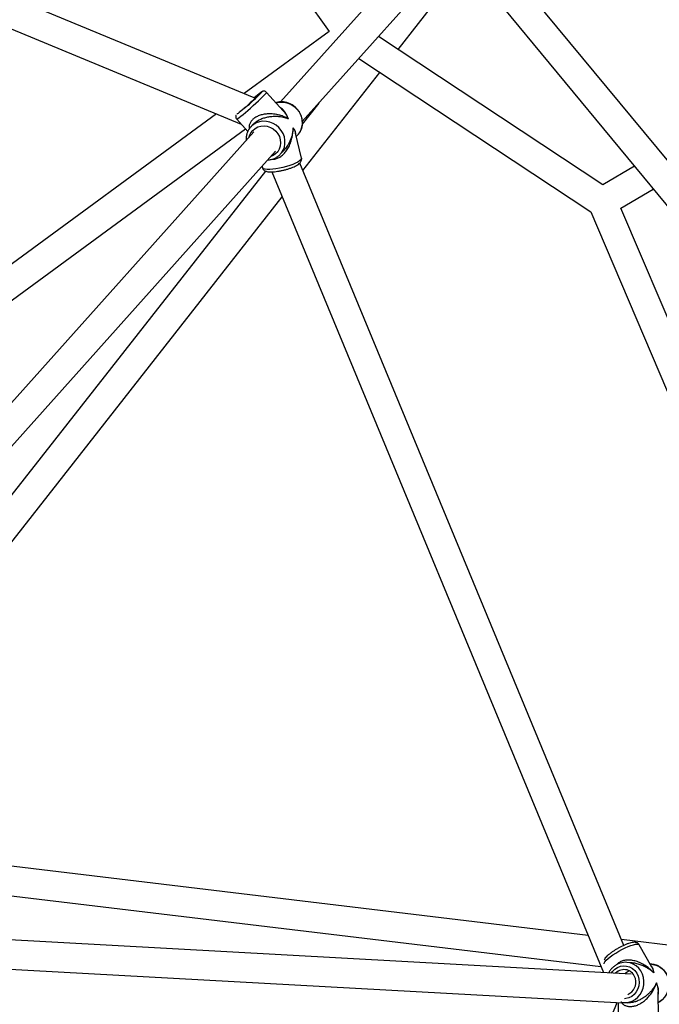
# Model space of a CAD drawing. Units: millimetres. Extents: x 18139 to 27009, y 35001 to 43871.
# Drawn here: x 22924 to 23274, y 39436 to 39975 of the extents above; entities that cross this region are included whole.
import ezdxf

# ---------------------------------------------------------------- set-up
doc = ezdxf.new("R2010")
doc.units = ezdxf.units.MM
doc.header["$LTSCALE"] = 200

msp = doc.modelspace()

# ---------------------------------------------------------------- linework, layer by layer
at = {"color": 7, "linetype": 'Continuous', "lineweight": 25}
for p, q in [((23052.05, 39931.83), (22583.55, 40125.89)), ((22581.26, 40109.52), (23044.91, 39917.47)), ((22995.07, 40106.39), (23093.02, 39968.21)), ((23151.96, 40025.02), (23066.51, 39929.58)), ((23078.41, 39918.89), (23163.84, 40014.31)), ((23366.3, 39791.19), (23182.42, 40013.46)), ((23130.82, 39958.36), (23166.51, 40003.86)), ((23169.17, 40004.38), (23353.97, 39780.99)), ((23093.02, 39968.21), (23046.52, 39934.12)), ((23242.95, 39884.29), (23120.09, 39965.44)), ((23109.3, 39953.39), (23236.28, 39869.53)), ((23078.78, 39892.01), (23120.91, 39945.73)), ((23067.95, 39924.72), (23058.9, 39934.82)), ((23087.39, 39928.91), (23078.39, 39917.44)), ((23031.43, 39923.05), (22663.86, 39653.58)), ((23047.08, 39926.41), (23046.61, 39926)), ((23042.52, 39920.14), (23048.59, 39913.37)), ((23051.57, 39917.39), (23050.14, 39915.79)), ((22664.5, 39634.21), (23047.27, 39914.83)), ((23051.86, 39913.22), (22671.07, 39487.9)), ((23077.94, 39898.77), (23074.67, 39912.42)), ((23075.09, 39910.68), (23075.95, 39911.64)), ((22688.83, 39483.74), (23063.78, 39902.55)), ((23066.53, 39901.11), (23068.59, 39903.42)), ((23066.53, 39901.11), (23066.7, 39901.32)), ((23254.41, 39468), (23077.07, 39896.13)), ((23058.26, 39891.78), (22776.21, 39532.2)), ((23056.39, 39894.29), (23056.55, 39893.64)), ((23061.74, 39891.33), (23243.25, 39453.11)), ((23260.17, 39894.38), (23242.95, 39884.29)), ((23252.82, 39871.53), (23270.5, 39881.89)), ((22792.09, 39526.52), (23067.44, 39877.56)), ((23236.28, 39869.53), (23345.66, 39612.16)), ((23358.68, 39622.41), (23252.82, 39871.53)), ((23234.86, 39473.38), (22792.09, 39526.52)), ((22784.89, 39511.27), (23241.88, 39456.42)), ((23258.33, 39452.28), (22688.83, 39483.74)), ((23320.26, 39463.13), (23253.08, 39471.19)), ((22679.18, 39468.25), (23253.58, 39436.52)), ((23269.72, 39456.02), (23262.8, 39468.35)), ((23258.99, 39458.49), (23256.04, 39458.71)), ((23269.74, 39457.66), (23268.76, 39457.73)), ((23273.33, 39428.9), (23273.12, 39442.59)), ((23250.31, 39436.09), (23055.35, 38965.41)), ((23250.05, 39436.71), (23250.31, 39436.09)), ((23251.21, 39436.65), (23251.33, 39428.56)), ((23254.35, 39436.78), (23256.43, 39436.62)), ((23254.35, 39436.78), (23254.98, 39436.75))]:
    msp.add_line(p, q, dxfattribs=at)
at = {"color": 8, "linetype": 'Continuous', "lineweight": 25}
msp.add_line((23053.24, 39918.08), (23052.41, 39917.64), dxfattribs=at)
at = {"color": 8, "linetype": 'Continuous', "lineweight": 25, "flags": 128}
for points in [[(23042.52, 39920.14), (23042.52, 39920.13), (23042.74, 39920.2), (23043.2, 39920.51), (23043.91, 39921.04), (23044.84, 39921.77), (23045.96, 39922.69), (23047.23, 39923.76), (23048.61, 39924.96), (23050.06, 39926.23), (23051.53, 39927.54), (23052.97, 39928.86), (23054.34, 39930.12), (23055.6, 39931.3), (23056.69, 39932.36), (23057.6, 39933.27), (23058.28, 39933.98), (23058.72, 39934.49), (23058.9, 39934.77), (23058.9, 39934.82)], [(23055.64, 39934.76), (23055.77, 39934.84), (23056.05, 39934.98), (23056.05, 39934.88), (23056.02, 39934.82)], [(23064.02, 39929.11), (23064.87, 39929.32), (23066.75, 39929.53), (23068.66, 39929.39), (23070.53, 39928.92), (23072.32, 39928.12), (23073.97, 39927.04), (23075.41, 39925.69), (23076.61, 39924.13), (23077.52, 39922.41), (23078.12, 39920.57), (23078.38, 39918.69), (23078.31, 39916.81), (23077.89, 39915), (23077.15, 39913.32), (23076.19, 39911.92)], [(23046.61, 39926), (23045.86, 39925.36), (23044.78, 39924.47), (23043.89, 39923.76), (23043.23, 39923.26), (23042.81, 39922.99), (23042.67, 39922.97), (23042.67, 39922.99)], [(23066.7, 39901.32), (23066.97, 39901.65), (23067.94, 39903.19), (23068.6, 39904.91), (23068.93, 39906.74), (23068.92, 39908.63), (23068.57, 39910.51), (23067.89, 39912.32), (23066.9, 39914.01), (23065.64, 39915.52), (23064.14, 39916.8), (23062.46, 39917.82), (23060.64, 39918.53), (23058.75, 39918.92), (23056.85, 39918.98), (23054.99, 39918.69), (23053.24, 39918.08)], [(23049.32, 39910.38), (23049.54, 39911.16), (23050.24, 39912.7), (23051.26, 39914.04), (23052.55, 39915.13), (23054.05, 39915.93), (23055.7, 39916.39), (23057.45, 39916.5), (23059.21, 39916.27), (23060.91, 39915.68), (23062.48, 39914.78), (23063.87, 39913.6), (23065, 39912.18), (23065.84, 39910.59), (23066.36, 39908.89), (23066.52, 39907.14), (23066.33, 39905.42), (23065.79, 39903.81), (23064.93, 39902.36), (23063.77, 39901.14), (23062.37, 39900.19), (23061.24, 39899.71)], [(23077.59, 39897.87), (23076.92, 39897.29), (23075.94, 39896.67), (23074.69, 39896.03), (23073.19, 39895.4), (23071.5, 39894.8), (23069.68, 39894.24), (23067.78, 39893.74), (23065.86, 39893.33), (23063.98, 39893), (23062.21, 39892.78), (23060.61, 39892.67), (23059.21, 39892.67), (23058.08, 39892.79), (23057.24, 39893.02), (23056.72, 39893.34), (23056.55, 39893.64)], [(23077.94, 39898.77), (23077.92, 39898.4), (23077.59, 39897.87)], [(23243.55, 39457.97), (23243.65, 39458.33), (23244.06, 39459.02), (23244.76, 39459.83), (23245.73, 39460.75), (23246.95, 39461.74), (23248.36, 39462.76), (23249.93, 39463.8), (23251.61, 39464.8), (23253.34, 39465.75), (23255.06, 39466.61), (23256.72, 39467.35), (23258.28, 39467.95), (23259.66, 39468.39), (23260.84, 39468.66), (23261.78, 39468.74), (23262.44, 39468.64), (23262.8, 39468.35)], [(23247.6, 39452.87), (23248.25, 39453.76), (23249.51, 39455), (23250.96, 39455.94), (23252.57, 39456.54), (23254.24, 39456.79), (23255.93, 39456.68), (23257.56, 39456.2), (23259.06, 39455.37), (23260.37, 39454.24), (23261.44, 39452.84), (23262.22, 39451.23), (23262.68, 39449.49), (23262.81, 39447.68), (23262.6, 39445.87), (23262.05, 39444.14), (23261.19, 39442.56), (23260.06, 39441.2), (23258.69, 39440.1), (23257.16, 39439.32), (23255.51, 39438.89), (23254.82, 39438.82)], [(23254.98, 39436.75), (23255.29, 39436.75), (23257.11, 39436.97), (23258.87, 39437.53), (23260.52, 39438.43), (23261.99, 39439.62), (23263.24, 39441.07), (23264.24, 39442.74), (23264.94, 39444.57), (23265.33, 39446.5), (23265.4, 39448.47), (23265.13, 39450.41), (23264.55, 39452.28), (23263.67, 39453.99), (23262.51, 39455.51), (23261.12, 39456.77), (23259.54, 39457.75), (23257.82, 39458.4), (23256.04, 39458.71)]]:
    msp.add_lwpolyline(points, dxfattribs=at)
at = {"color": 7, "linetype": 'Continuous', "lineweight": 25, "flags": 128}
for points in [[(23051.98, 39931.66), (23052.21, 39931.85), (23053.11, 39932.6), (23053.83, 39933.16), (23054.32, 39933.52), (23054.57, 39933.64), (23054.55, 39933.54), (23054.28, 39933.2), (23053.76, 39932.65), (23053.02, 39931.92), (23052.1, 39931.03), (23051.04, 39930.05), (23049.9, 39929.01), (23048.73, 39927.97), (23047.59, 39926.97), (23046.55, 39926.08), (23045.64, 39925.34), (23044.93, 39924.77), (23044.43, 39924.42), (23044.19, 39924.29), (23044.16, 39924.3)], [(23076.19, 39911.92), (23076.11, 39911.82), (23075.95, 39911.64)], [(23269.74, 39457.66), (23270.18, 39457.61), (23271.97, 39457.22), (23273.66, 39456.48), (23275.19, 39455.43), (23276.53, 39454.09), (23277.62, 39452.52), (23278.43, 39450.77), (23278.93, 39448.88), (23279.11, 39446.92), (23278.97, 39444.95), (23278.5, 39443.04), (23277.72, 39441.25), (23276.65, 39439.63), (23275.34, 39438.24), (23273.82, 39437.12), (23273.21, 39436.78)]]:
    msp.add_lwpolyline(points, dxfattribs=at)
at = {"color": 7, "linetype": 'Continuous', "lineweight": 25}
for centre, radius, start, end in [((22983.81, 40002.53), 98.99, 309.7327, 316.8439), ((23087.89, 39891.15), 54.23, 126.4839, 131.3901), ((23057.17, 39909.48), 9.45, 120.2954, 138.1424), ((23254.53, 39448.44), 6.32, 12.497, 137.0203), ((23255.31, 39449.19), 9.55, 85.6135, 107.8298), ((23253.84, 39447.82), 7.14, 291.8708, 16.1373)]:
    msp.add_arc(centre, radius, start, end, dxfattribs=at)
msp.add_ellipse((23262.05, 39447.22), major_axis=(7.38, -4.71), ratio=0.732297, start_param=2.603066, end_param=3.03807, dxfattribs=at)
for points, knots in [([(23058.88, 39934.81), (23058.75, 39934.94), (23058.47, 39935.24), (23057.92, 39935.45), (23057.37, 39935.51), (23056.93, 39935.45), (23056.6, 39935.35), (23056.32, 39935.21), (23056.1, 39935.09), (23055.93, 39934.97), (23055.86, 39934.92)], [0, 0, 0, 0, 0.118685, 0.258817, 0.376831, 0.481817, 0.578892, 0.691267, 0.863269, 1, 1, 1, 1]), ([(23076.19, 39911.94), (23076.53, 39912.38), (23077.21, 39913.28), (23077.92, 39914.87), (23078.37, 39916.58), (23078.51, 39918.37), (23078.35, 39920.17), (23077.88, 39921.94), (23077.12, 39923.63), (23076.09, 39925.19), (23074.82, 39926.57), (23073.35, 39927.73), (23071.71, 39928.65), (23069.95, 39929.28), (23068.12, 39929.61), (23066.3, 39929.62), (23064.9, 39929.45), (23064.18, 39929.18), (23064.01, 39929.12)], [0, 0, 0, 0, 0.061372, 0.126261, 0.191185, 0.256234, 0.321464, 0.3869, 0.452536, 0.518348, 0.584301, 0.650359, 0.716478, 0.78261, 0.848702, 0.914695, 0.980528, 1, 1, 1, 1]), ([(23042.19, 39922.34), (23042.18, 39922.32), (23042.12, 39922.21), (23042, 39921.82), (23041.99, 39921.21), (23042.15, 39920.59), (23042.42, 39920.29), (23042.54, 39920.17)], [0, 0, 0, 0, 0.0479894, 0.2620641, 0.5188263, 0.8034098, 1, 1, 1, 1]), ([(23052.47, 39917.69), (23052.45, 39917.68), (23051.91, 39917.4), (23050.96, 39916.66), (23049.74, 39915.4), (23048.77, 39913.93), (23048.07, 39912.31), (23047.7, 39910.58), (23047.57, 39909.3), (23047.65, 39908.62), (23047.66, 39908.53)], [0, 0, 0, 0, 0.0059342, 0.1680558, 0.3299577, 0.4915696, 0.6530701, 0.8146965, 0.9766583, 1, 1, 1, 1]), ([(23059.59, 39897.87), (23059.75, 39897.87), (23060.52, 39897.87), (23061.86, 39898.18), (23063.54, 39898.79), (23065.05, 39899.72), (23066.11, 39900.59), (23066.57, 39901.2), (23066.68, 39901.35)], [0, 0, 0, 0, 0.057767, 0.277388, 0.496285, 0.714392, 0.931773, 1, 1, 1, 1]), ([(23056.58, 39893.65), (23056.64, 39893.42), (23056.78, 39892.93), (23057.28, 39892.34), (23057.9, 39891.9), (23058.64, 39891.6), (23059.6, 39891.38), (23060.85, 39891.28), (23062.38, 39891.32), (23064.02, 39891.47), (23065.72, 39891.73), (23067.45, 39892.07), (23069.19, 39892.49), (23070.87, 39892.98), (23072.46, 39893.52), (23073.91, 39894.11), (23075.2, 39894.74), (23076.33, 39895.43), (23077.13, 39896.11), (23077.7, 39896.87), (23077.98, 39897.62), (23078.07, 39898.31), (23077.94, 39898.67), (23077.91, 39898.76)], [0, 0, 0, 0, 0.02786, 0.061342, 0.094981, 0.133144, 0.181733, 0.245186, 0.306586, 0.364398, 0.420673, 0.476273, 0.531618, 0.586986, 0.642568, 0.698702, 0.755966, 0.815595, 0.880871, 0.918691, 0.953802, 0.987806, 1, 1, 1, 1]), ([(23262.76, 39468.33), (23262.66, 39468.51), (23262.43, 39468.93), (23261.82, 39469.35), (23261.13, 39469.61), (23260.37, 39469.71), (23259.45, 39469.67), (23258.32, 39469.45), (23256.96, 39469.04), (23255.52, 39468.5), (23253.97, 39467.82), (23252.4, 39467.04), (23250.84, 39466.18), (23249.63, 39465.45), (23248.71, 39464.86), (23247.82, 39464.25), (23246.73, 39463.46), (23245.59, 39462.52), (23244.62, 39461.58), (23243.95, 39460.78), (23243.67, 39460.19), (23243.56, 39459.97)], [0, 0, 0, 0, 0.026777, 0.063581, 0.099933, 0.140626, 0.19207, 0.261703, 0.324154, 0.389556, 0.452883, 0.51527, 0.577269, 0.639213, 0.664063, 0.696618, 0.759204, 0.82267, 0.888073, 0.957933, 1, 1, 1, 1]), ([(23252.29, 39458.27), (23251.96, 39458.16), (23251.08, 39457.85), (23249.73, 39457.09), (23248.31, 39455.98), (23247.12, 39454.6), (23246.38, 39453.57), (23246.13, 39452.98), (23246.12, 39452.96)], [0, 0, 0, 0, 0.126005, 0.341375, 0.557184, 0.773611, 0.990679, 1, 1, 1, 1]), ([(23273.21, 39436.78), (23273.44, 39436.88), (23274.21, 39437.23), (23275.38, 39438.13), (23276.67, 39439.41), (23277.72, 39440.92), (23278.53, 39442.59), (23279.06, 39444.38), (23279.3, 39446.25), (23279.23, 39448.13), (23278.87, 39449.97), (23278.22, 39451.71), (23277.29, 39453.31), (23276.12, 39454.72), (23274.74, 39455.89), (23273.19, 39456.8), (23271.52, 39457.4), (23270.02, 39457.69), (23269.09, 39457.66), (23268.75, 39457.65)], [0, 0, 0, 0, 0.026702, 0.088662, 0.150793, 0.213109, 0.275599, 0.338241, 0.401002, 0.463848, 0.526736, 0.58962, 0.652451, 0.715176, 0.777741, 0.840108, 0.902265, 0.964235, 1, 1, 1, 1]), ([(23252.71, 39437.08), (23252.83, 39437.04), (23253.52, 39436.82), (23254.3, 39436.72), (23254.94, 39436.76), (23255, 39436.76)], [0, 0, 0, 0, 0.170394, 0.927536, 1, 1, 1, 1])]:
    msp.add_open_spline(points, degree=3, knots=knots, dxfattribs=at)
at = {"color": 8, "linetype": 'Continuous', "lineweight": 25}
for points, knots in [([(23070.75, 39920.37), (23070.33, 39920.59), (23069.63, 39920.98), (23068.47, 39921.48), (23067.36, 39921.9), (23065.98, 39922.33), (23064.45, 39922.68), (23062.77, 39922.94), (23060.86, 39923.08), (23058.74, 39923.02), (23056.41, 39922.64), (23054.31, 39921.97), (23052.46, 39921.01), (23050.98, 39919.79), (23049.91, 39918.37), (23049.32, 39916.8), (23049.15, 39915.54), (23049.29, 39914.84), (23049.32, 39914.67)], [0, 0, 0, 0, 0.059643, 0.102091, 0.155233, 0.202232, 0.271215, 0.333693, 0.389752, 0.476498, 0.55288, 0.625808, 0.693093, 0.759032, 0.826319, 0.896831, 0.974467, 1, 1, 1, 1]), ([(23070.75, 39920.37), (23070.6, 39920.77), (23070.35, 39921.48), (23069.88, 39922.46), (23069.39, 39923.33), (23068.64, 39924.44), (23067.74, 39925.5), (23066.89, 39926.06), (23066.55, 39926.28)], [0, 0, 0, 0, 0.160569, 0.281259, 0.422715, 0.55689, 0.826667, 1, 1, 1, 1]), ([(23067.94, 39924.71), (23068.01, 39924.64), (23068.43, 39924.23), (23069.08, 39923.32), (23069.97, 39921.96), (23070.47, 39920.93), (23070.75, 39920.37)], [0, 0, 0, 0, 0.060329, 0.357863, 0.648266, 1, 1, 1, 1]), ([(23051.6, 39917.37), (23051.74, 39917.54), (23052.23, 39918.14), (23053.48, 39919.07), (23055.27, 39920.08), (23057.32, 39920.86), (23059.55, 39921.42), (23061.84, 39921.72), (23064.21, 39921.77), (23066.24, 39921.59), (23067.95, 39921.27), (23069.38, 39920.9), (23070.26, 39920.55), (23070.75, 39920.37)], [0, 0, 0, 0, 0.033062, 0.116971, 0.20325, 0.295535, 0.394477, 0.504426, 0.614558, 0.743057, 0.824444, 0.903849, 1, 1, 1, 1]), ([(23061.93, 39898.24), (23062.11, 39898.23), (23062.89, 39898.14), (23064.38, 39898.51), (23066.25, 39899.37), (23068, 39900.74), (23069.58, 39902.53), (23070.91, 39904.65), (23072.01, 39907.1), (23072.72, 39909.42), (23073.12, 39911.54), (23073.35, 39913.42), (23073.37, 39914.69), (23073.38, 39915.38)], [0, 0, 0, 0, 0.024654, 0.109411, 0.195886, 0.289606, 0.387773, 0.49925, 0.610355, 0.740131, 0.822415, 0.902727, 1, 1, 1, 1]), ([(23073.38, 39915.38), (23073.34, 39914.89), (23073.28, 39914.04), (23073.07, 39912.74), (23072.8, 39911.54), (23072.39, 39910.12), (23071.84, 39908.62), (23071.12, 39907.07), (23070.15, 39905.42), (23069.34, 39904.18), (23068.65, 39903.51), (23068.58, 39903.44)], [0, 0, 0, 0, 0.1222339, 0.2092361, 0.318192, 0.4145822, 0.5561781, 0.6845115, 0.7997459, 0.9783927, 1, 1, 1, 1]), ([(23074.88, 39911.55), (23074.88, 39911.58), (23074.99, 39912.03), (23074.83, 39912.76), (23074.51, 39913.71), (23074.06, 39914.53), (23073.62, 39915.08), (23073.38, 39915.38)], [0, 0, 0, 0, 0.022228, 0.3482, 0.554658, 0.756089, 1, 1, 1, 1]), ([(23073.38, 39915.38), (23073.58, 39915.06), (23073.91, 39914.5), (23074.29, 39913.63), (23074.53, 39912.97), (23074.63, 39912.54), (23074.66, 39912.42)], [0, 0, 0, 0, 0.3358158, 0.5748164, 0.8740321, 1, 1, 1, 1]), ([(23270.81, 39452.98), (23270.43, 39453.38), (23269.8, 39454.06), (23268.73, 39455.02), (23267.7, 39455.86), (23266.4, 39456.79), (23264.95, 39457.68), (23263.32, 39458.49), (23261.45, 39459.23), (23259.34, 39459.8), (23256.96, 39460.04), (23254.76, 39459.87), (23252.78, 39459.24), (23251.33, 39458.41), (23250.73, 39457.71), (23250.53, 39457.47)], [0, 0, 0, 0, 0.075217, 0.128749, 0.195768, 0.25504, 0.342036, 0.420829, 0.491526, 0.600923, 0.69725, 0.789221, 0.874076, 0.957234, 1, 1, 1, 1]), ([(23258.99, 39458.45), (23259.18, 39458.45), (23260.23, 39458.42), (23262.02, 39458), (23264.42, 39457.22), (23266.44, 39456.23), (23268.12, 39455.19), (23269.5, 39454.17), (23270.35, 39453.4), (23270.81, 39452.98)], [0, 0, 0, 0, 0.039444, 0.213859, 0.388564, 0.592406, 0.721511, 0.847473, 1, 1, 1, 1]), ([(23270.81, 39452.98), (23270.78, 39453.29), (23270.74, 39453.82), (23270.58, 39454.55), (23270.38, 39455.2), (23269.99, 39456), (23269.64, 39456.58), (23269.27, 39456.84), (23269.25, 39456.85)], [0, 0, 0, 0, 0.191746, 0.335869, 0.504791, 0.665018, 0.987176, 1, 1, 1, 1]), ([(23269.71, 39456.01), (23269.81, 39455.82), (23270.1, 39455.32), (23270.49, 39454.32), (23270.7, 39453.45), (23270.81, 39452.98)], [0, 0, 0, 0, 0.208197, 0.566286, 1, 1, 1, 1]), ([(23253.16, 39436.54), (23253.5, 39436.21), (23254.19, 39435.51), (23255.67, 39434.82), (23257.42, 39434.48), (23259.34, 39434.59), (23261.35, 39435.13), (23263.35, 39436.07), (23265.32, 39437.38), (23267.13, 39438.97), (23268.81, 39440.88), (23270.08, 39442.71), (23271.02, 39444.4), (23271.72, 39445.92), (23272.07, 39446.96), (23272.26, 39447.53)], [0, 0, 0, 0, 0.0688813, 0.1417053, 0.21172, 0.2802214, 0.3501108, 0.4258557, 0.5051944, 0.5952909, 0.685087, 0.7899723, 0.8564747, 0.9213833, 1, 1, 1, 1]), ([(23272.26, 39447.53), (23272.09, 39447.16), (23271.79, 39446.52), (23271.24, 39445.55), (23270.66, 39444.67), (23269.88, 39443.63), (23268.95, 39442.55), (23267.84, 39441.44), (23266.48, 39440.27), (23264.84, 39439.09), (23262.83, 39437.98), (23260.8, 39437.16), (23258.79, 39436.69), (23257.3, 39436.53), (23256.59, 39436.63), (23256.43, 39436.66)], [0, 0, 0, 0, 0.076452, 0.130868, 0.199015, 0.259303, 0.347865, 0.428132, 0.500206, 0.611942, 0.710413, 0.804539, 0.891171, 0.975844, 1, 1, 1, 1]), ([(23273.15, 39440.58), (23273.23, 39440.9), (23273.47, 39441.84), (23273.42, 39443.26), (23273.19, 39444.76), (23272.84, 39446.1), (23272.47, 39447.02), (23272.26, 39447.53)], [0, 0, 0, 0, 0.148057, 0.43208, 0.611969, 0.787477, 1, 1, 1, 1]), ([(23272.26, 39447.53), (23272.4, 39447.06), (23272.64, 39446.25), (23272.9, 39445.02), (23273.05, 39443.91), (23273.13, 39443.06), (23273.11, 39442.65), (23273.11, 39442.59)], [0, 0, 0, 0, 0.284437, 0.486872, 0.740309, 0.96445, 1, 1, 1, 1])]:
    msp.add_open_spline(points, degree=3, knots=knots, dxfattribs=at)

doc.saveas('drawing.dxf')
